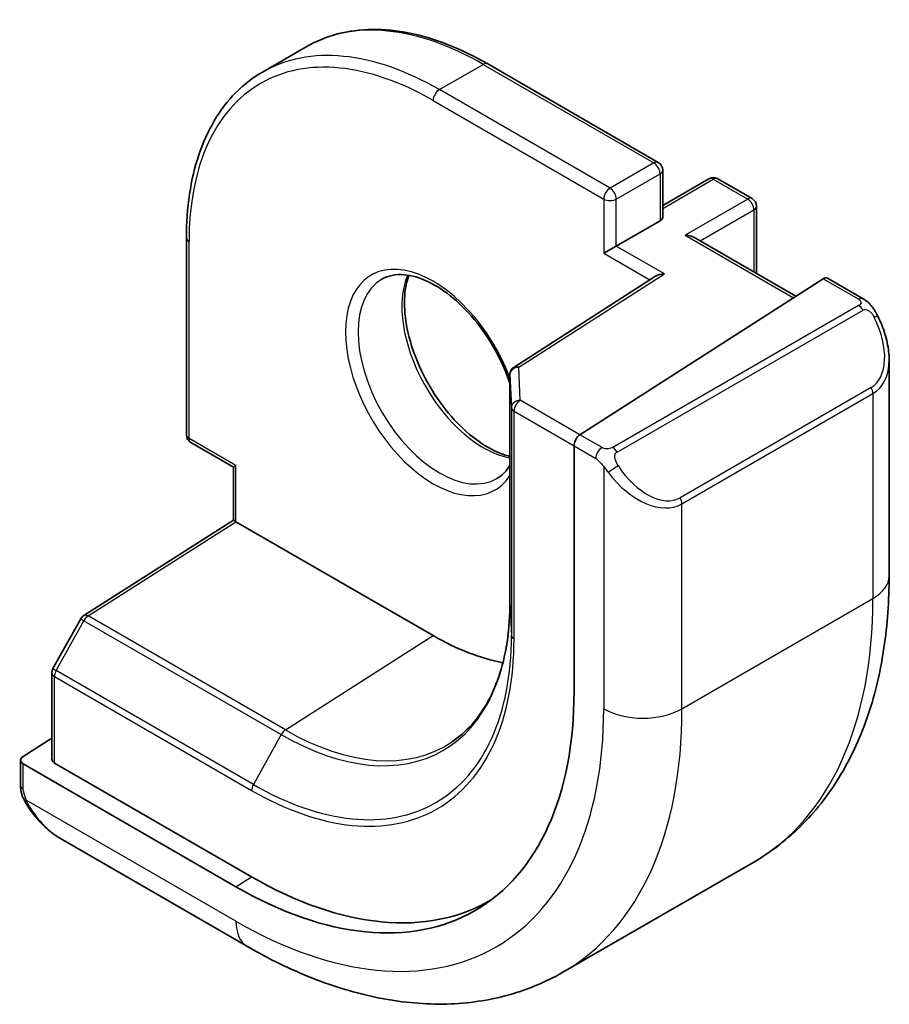
# Model space of a CAD drawing. Units: millimetres. Extents: x 0 to 6296, y 0 to 1124.
# Drawn here: x 1048 to 1068, y 402 to 424 of the extents above; entities that cross this region are included whole.
import ezdxf

# ---------------------------------------------------------------- set-up
doc = ezdxf.new("R2010")
doc.units = ezdxf.units.MM
doc.layers.add('Visible (ISO)', color=7, linetype='Continuous', lineweight=35)
doc.layers.add('Visible Narrow (ISO)', color=7, linetype='Continuous', lineweight=25)

msp = doc.modelspace()

# ---------------------------------------------------------------- linework, layer by layer
at = {"layer": 'Visible (ISO)'}
for p, q in [((1053.6893, 423.1748), (1054.6792, 423.7463)), ((1058.7792, 423.36), (1062.633, 421.135)), ((1062.733, 420.9618), (1062.733, 419.9004)), ((1062.733, 420.1651), (1063.7765, 420.7676)), ((1063.9765, 420.7676), (1064.7543, 420.3185)), ((1064.8543, 420.1453), (1064.8543, 418.6278)), ((1062.6744, 419.8187), (1061.6844, 419.2472)), ((1051.9738, 419.4309), (1051.9738, 414.981)), ((1063.4401, 419.4443), (1065.7442, 418.114)), ((1061.4016, 419.0839), (1061.6844, 419.2472)), ((1062.573, 418.5645), (1059.3745, 416.5136)), ((1060.8643, 414.985), (1066.3587, 418.5081)), ((1066.4535, 418.521), (1067.2618, 418.0543)), ((1067.8488, 416.675), (1067.8488, 411.7967)), ((1059.2825, 416.3452), (1059.2825, 411.2013)), ((1052.0738, 414.8078), (1053.0345, 414.2531)), ((1060.7303, 414.7358), (1060.7303, 409.1836)), ((1053.0345, 414.2531), (1053.0931, 414.287)), ((1053.0345, 413.0577), (1053.0345, 414.2531)), ((1049.6542, 410.9015), (1053.0345, 413.0577)), ((1057.5478, 410.4494), (1053.0931, 413.0214)), ((1049.587, 410.8303), (1048.9586, 409.7027)), ((1048.9333, 409.6054), (1048.9333, 407.6558)), ((1048.2848, 407.7221), (1048.9333, 408.1358)), ((1048.2262, 407.6344), (1048.2262, 407.0641)), ((1053.0931, 404.7742), (1048.2848, 407.5503)), ((1053.4466, 404.9997), (1048.9919, 407.5717)), ((1049.1272, 405.866), (1053.352, 403.4269)), ((1060.477, 402.8449), (1064.7903, 405.3352))]:
    msp.add_line(p, q, dxfattribs=at)
for centre, start, end in [((1062.533, 420.9618), 0, 60), ((1063.8765, 420.5944), 60, 120), ((1064.6543, 420.1453), 0, 60), ((1059.4825, 416.3452), 122.6685, 180), ((1052.1738, 414.981), 180, 240), ((1049.7617, 410.7329), 122.5324, 150.86616), ((1049.1333, 409.6054), 150.86616, 180)]:
    msp.add_arc(centre, 0.2, start, end, dxfattribs=at)
for centre, major_axis, ratio, start_param, end_param in [((1062.533, 419.9004), (0.2, 0), 0.5773503, 5.4977871, 6.2831853), ((1063.2401, 419.3288), (-0.2828, 0), 0.5773503, 3.9269908, 4.712389), ((1062.7732, 418.4553), (0.2756, 0.0064), 0.5922602, 1.5570027, 2.3699881), ((1066.3587, 418.3448), (0.0925, 0.1775), 0.5463791, 6.2596087, 7.0450069), ((1060.8643, 414.8217), (-0.0925, -0.1775), 0.5463791, 3.9034142, 5.4742105), ((1053.2345, 412.9481), (-0.2, 0.1096), 0.022659, 0.0124222, 0.7978204), ((1057.5478, 416.1649), (-3.5, 6.0622), 0.5773503, 2.3561945, 2.6802627), ((1053.0931, 413.5929), (5.4004, -9.3537), 0.5773503, 5.4977871, 7.0685835), ((1048.4262, 407.6405), (-0.1999, -0.0096), 0.6067281, 5.4687176, 7.0395139), ((1049.1333, 407.6619), (-0.1999, -0.0096), 0.6067281, 6.2541157, 7.0395139), ((1053.4466, 413.7971), (5.3873, -9.331), 0.5773503, 5.4977871, 6.2874744)]:
    msp.add_ellipse(centre, major_axis=major_axis, ratio=ratio, start_param=start_param, end_param=end_param, dxfattribs=at)
for points, knots in [([(1058.7792, 423.36), (1058.4826, 423.5312), (1058.185, 423.6761), (1057.5946, 423.909), (1057.3017, 423.9971), (1056.7272, 424.1132), (1056.4456, 424.1413), (1055.9005, 424.1353), (1055.6371, 424.1012), (1055.1364, 423.9702), (1054.8991, 423.8733), (1054.6792, 423.7463)], [1.57079633, 1.57079633, 1.57079633, 1.57079633, 1.72787596, 1.72787596, 1.88495559, 1.88495559, 2.04203522, 2.04203522, 2.19911486, 2.19911486, 2.35619449, 2.35619449, 2.35619449, 2.35619449]), ([(1051.9738, 419.4309), (1051.9738, 419.7734), (1051.9972, 420.1036), (1052.0907, 420.7313), (1052.1609, 421.029), (1052.3475, 421.5846), (1052.464, 421.8425), (1052.7418, 422.3116), (1052.903, 422.5227), (1053.2668, 422.8908), (1053.4694, 423.0478), (1053.6893, 423.1748)], [3.14159265, 3.14159265, 3.14159265, 3.14159265, 3.29867229, 3.29867229, 3.45575192, 3.45575192, 3.61283155, 3.61283155, 3.76991118, 3.76991118, 3.92699082, 3.92699082, 3.92699082, 3.92699082]), ([(1056.3893, 418.4982), (1056.5288, 418.5788), (1056.6963, 418.6151), (1057.0594, 418.5852), (1057.2457, 418.5323), (1057.6243, 418.3498), (1057.8155, 418.2242), (1058.1891, 417.9098), (1058.3715, 417.7209), (1058.7077, 417.2976), (1058.8614, 417.063), (1059.1084, 416.5997), (1059.2066, 416.3732), (1059.2825, 416.148)], [3.9269908, 3.9269908, 3.9269908, 3.9269908, 4.3074038, 4.3074038, 4.6300641, 4.6300641, 4.9372454, 4.9372454, 5.2455921, 5.2455921, 5.5560262, 5.5560262, 5.8330987, 5.8330987, 5.8330987, 5.8330987]), ([(1056.999, 418.5853), (1056.9504, 418.454), (1056.9182, 418.3006), (1056.8902, 417.9261), (1056.9034, 417.6976), (1056.9889, 417.2168), (1057.0613, 416.9644), (1057.2598, 416.4616), (1057.3861, 416.2113), (1057.6798, 415.7399), (1057.8472, 415.5191), (1058.2042, 415.1307), (1058.3937, 414.9632), (1058.7724, 414.6979), (1058.9614, 414.5998), (1059.188, 414.5223), (1059.2357, 414.5084), (1059.2825, 414.4972)], [2.8036059, 2.8036059, 2.8036059, 2.8036059, 3.0592678, 3.0592678, 3.3664491, 3.3664491, 3.6747957, 3.6747957, 3.9852299, 3.9852299, 4.2962177, 4.2962177, 4.6060007, 4.6060007, 4.9134559, 4.9134559, 4.9974372, 4.9974372, 4.9974372, 4.9974372]), ([(1067.2618, 418.0543), (1067.28, 418.0438), (1067.2972, 418.0324), (1067.3391, 418.003), (1067.3638, 417.9841), (1067.4073, 417.9443), (1067.426, 417.9244), (1067.4654, 417.8778), (1067.4855, 417.8501), (1067.5188, 417.7986), (1067.5331, 417.7751), (1067.5632, 417.7222), (1067.5786, 417.6927), (1067.5935, 417.6629)], [0, 0, 0, 0, 0.007064307, 0.007064307, 0.017673331, 0.017673331, 0.025989509, 0.025989509, 0.036144264, 0.036144264, 0.044394942, 0.044394942, 0.054381538, 0.054381538, 0.054381538, 0.054381538]), ([(1067.5935, 417.6629), (1067.6259, 417.5981), (1067.6556, 417.5323), (1067.709, 417.3995), (1067.7328, 417.3325), (1067.7741, 417.1986), (1067.7916, 417.1316), (1067.8199, 416.9985), (1067.8306, 416.9325), (1067.8451, 416.8021), (1067.8488, 416.7379), (1067.8488, 416.675)], [-1.46645621, -1.46645621, -1.46645621, -1.46645621, -1.3302446, -1.3302446, -1.19403299, -1.19403299, -1.05782138, -1.05782138, -0.92160977, -0.92160977, -0.78539816, -0.78539816, -0.78539816, -0.78539816]), ([(1059.2825, 414.294), (1059.2723, 414.2769), (1059.2619, 414.2602), (1059.1778, 414.1354), (1059.0902, 414.0531), (1058.9893, 413.9949)], [6.75284323, 6.75284323, 6.75284323, 6.75284323, 6.7934134, 6.7934134, 7.06858347, 7.06858347, 7.06858347, 7.06858347]), ([(1067.8488, 411.7967), (1067.8488, 411.2376), (1067.8108, 410.6939), (1067.655, 409.6476), (1067.5371, 409.1449), (1067.2171, 408.1925), (1067.0148, 407.7426), (1066.5228, 406.9116), (1066.2328, 406.5307), (1065.5695, 405.8594), (1065.1961, 405.5695), (1064.7903, 405.3352)], [0, 0, 0, 0, 0.15707963, 0.15707963, 0.31415927, 0.31415927, 0.4712389, 0.4712389, 0.62831853, 0.62831853, 0.78539816, 0.78539816, 0.78539816, 0.78539816]), ([(1059.2825, 411.2013), (1059.2825, 410.9065), (1059.2633, 410.6239), (1059.1878, 410.0892), (1059.1314, 409.8373), (1058.9838, 409.37), (1058.8924, 409.1546), (1058.678, 408.7646), (1058.555, 408.5899), (1058.2805, 408.2838), (1058.129, 408.1522), (1057.9646, 408.0427)], [0, 0, 0, 0, 0.14966636, 0.14966636, 0.29933271, 0.29933271, 0.44899907, 0.44899907, 0.59866542, 0.59866542, 0.74833178, 0.74833178, 0.74833178, 0.74833178]), ([(1048.3993, 406.5812), (1048.3659, 406.6316), (1048.3346, 406.6835), (1048.2946, 406.7615), (1048.2831, 406.7861), (1048.2633, 406.8371), (1048.2545, 406.8633), (1048.2404, 406.9174), (1048.2357, 406.9454), (1048.2287, 407.0029), (1048.2262, 407.0329), (1048.2262, 407.0641)], [0, 0, 0, 0, 0.018140385, 0.018140385, 0.026281579, 0.026281579, 0.034574145, 0.034574145, 0.043907874, 0.043907874, 0.054379906, 0.054379906, 0.054379906, 0.054379906]), ([(1048.3993, 406.5812), (1048.4392, 406.5207), (1048.4814, 406.4621), (1048.5697, 406.3493), (1048.6157, 406.2953), (1048.7111, 406.1925), (1048.7603, 406.1439), (1048.8615, 406.0529), (1048.9133, 406.0105), (1049.0189, 405.9328), (1049.0727, 405.8975), (1049.1272, 405.866)], [-1.46645621, -1.46645621, -1.46645621, -1.46645621, -1.3302446, -1.3302446, -1.19403299, -1.19403299, -1.05782138, -1.05782138, -0.92160977, -0.92160977, -0.78539816, -0.78539816, -0.78539816, -0.78539816]), ([(1053.352, 403.4269), (1053.8361, 403.1474), (1054.326, 402.9084), (1055.3101, 402.5202), (1055.8043, 402.371), (1056.7892, 402.1719), (1057.2799, 402.1221), (1058.2455, 402.1327), (1058.7204, 402.1934), (1059.6334, 402.4322), (1060.0712, 402.6106), (1060.477, 402.8449)], [4.71238898, 4.71238898, 4.71238898, 4.71238898, 4.86946861, 4.86946861, 5.02654825, 5.02654825, 5.18362788, 5.18362788, 5.34070751, 5.34070751, 5.49778714, 5.49778714, 5.49778714, 5.49778714])]:
    msp.add_open_spline(points, degree=3, knots=knots, dxfattribs=at)
at = {"layer": 'Visible Narrow (ISO)'}
for p, q in [((1057.6893, 422.7785), (1058.6792, 423.3501)), ((1058.6792, 423.3501), (1062.533, 421.1251)), ((1061.543, 420.5536), (1057.6893, 422.7785)), ((1057.5478, 422.5336), (1061.4016, 420.3086)), ((1062.533, 421.1251), (1061.543, 420.5536)), ((1061.6844, 420.3086), (1062.6744, 420.8802)), ((1062.6744, 420.8802), (1062.6744, 419.8187)), ((1062.733, 420.0975), (1063.8765, 420.7577)), ((1063.8765, 420.7577), (1064.6543, 420.3086)), ((1061.4016, 420.3086), (1061.4016, 419.0839)), ((1061.6844, 419.2472), (1061.6844, 420.3086)), ((1064.6543, 420.3086), (1063.2401, 419.4921)), ((1063.5815, 419.3627), (1064.7957, 420.0637)), ((1064.7957, 420.0637), (1064.7957, 418.6616)), ((1063.2401, 419.4921), (1065.6887, 418.0784)), ((1052.0324, 414.8993), (1052.0324, 419.3492)), ((1062.7732, 418.6186), (1061.6844, 419.2472)), ((1061.4016, 419.0839), (1062.4442, 418.4819)), ((1059.4825, 416.5085), (1062.7732, 418.6186)), ((1066.3587, 418.5081), (1067.1618, 418.0444)), ((1067.1603, 417.904), (1061.6068, 414.6976)), ((1061.7068, 414.5921), (1067.2603, 417.7984)), ((1059.5163, 415.7633), (1059.4825, 416.5085)), ((1059.2825, 416.3422), (1059.3163, 415.597)), ((1059.2825, 411.1982), (1059.2825, 416.3422)), ((1067.4413, 416.0529), (1063.1279, 413.5626)), ((1063.1693, 413.4232), (1067.4827, 415.9136)), ((1067.4827, 415.9136), (1067.4827, 411.2863)), ((1060.8643, 414.985), (1059.5163, 415.7633)), ((1059.3163, 415.597), (1059.3163, 410.453)), ((1059.3748, 410.3744), (1059.3748, 415.5183)), ((1059.3748, 415.5183), (1060.7303, 414.7358)), ((1061.3635, 414.6968), (1060.8643, 414.985)), ((1053.0931, 414.287), (1052.0324, 414.8993)), ((1060.7303, 414.7358), (1061.2221, 414.4518)), ((1053.0931, 413.0214), (1053.0931, 414.287)), ((1061.4016, 414.2703), (1061.4016, 408.796)), ((1063.1693, 408.796), (1063.1693, 413.4232)), ((1049.7543, 410.8917), (1053.0931, 413.0214)), ((1059.2825, 411.1982), (1059.3163, 410.453)), ((1063.1693, 408.796), (1067.4827, 411.2863)), ((1049.0307, 409.6586), (1049.6592, 410.7861)), ((1049.6592, 410.7861), (1054.1139, 408.2141)), ((1054.2091, 408.3198), (1049.7543, 410.8917)), ((1054.2091, 408.3198), (1057.5478, 410.4494)), ((1053.4855, 407.0866), (1049.0307, 409.6586)), ((1048.9919, 407.5717), (1048.9919, 409.5237)), ((1048.9919, 409.5237), (1053.4466, 406.9518)), ((1054.1139, 408.2141), (1053.4855, 407.0866)), ((1048.2848, 406.9825), (1048.2848, 407.5503)), ((1053.0931, 403.9991), (1048.3522, 406.7362)), ((1053.0931, 404.7742), (1053.4466, 404.9997))]:
    msp.add_line(p, q, dxfattribs=at)
for centre, major_axis, ratio, start_param, end_param in [((1058.6792, 416.8181), (-4, 6.9282), 0.5773503, 5.4977871, 6.2831853), ((1057.6893, 416.2466), (-4, 6.9282), 0.5773503, 5.4977871, 6.2831853), ((1057.5478, 416.1649), (-3.9, 6.755), 0.5773503, 5.4977871, 7.0685835), ((1058.6792, 423.1868), (0.1, 0.1732), 0.5773503, 0, 0.7853982), ((1057.6893, 422.6152), (-0.1, -0.1732), 0.5773503, 3.9269908, 5.4977871), ((1062.533, 420.9618), (0.1, 0.1732), 0.5773503, 0, 0.7853982), ((1062.533, 420.9618), (0.1, -0.1732), 0.5773503, 0.7853982, 2.3561945), ((1062.533, 420.9618), (0.2, 0), 0.5773503, 5.4977871, 6.2831853), ((1063.8765, 420.5944), (-0.1, 0.1732), 0.5773503, 5.4977871, 6.2831853), ((1063.8765, 420.5944), (0.1, 0.1732), 0.5773503, 0, 0.7853982), ((1061.543, 420.3903), (-0.1, -0.1732), 0.5773503, 3.9269908, 5.4977871), ((1061.543, 420.3903), (-0.1, 0.1732), 0.5773503, 3.9269908, 5.4977871), ((1061.543, 420.3903), (0.2, 0), 0.5773503, 3.9269908, 5.4977871), ((1064.6543, 420.1453), (0.1, 0.1732), 0.5773503, 0, 0.7853982), ((1064.6543, 420.1453), (0.1, -0.1732), 0.5773503, 0.7853982, 2.3561945), ((1064.6543, 420.1453), (0.2, 0), 0.5773503, 5.4977871, 6.2831853), ((1052.1738, 419.4309), (-0.2, 0), 0.5773503, 0, 0.7853982), ((1057.5478, 416.1649), (-1.4, 2.4249), 0.5773503, 4.4300481, 9.7071189), ((1057.6893, 416.2466), (1.3, -2.2517), 0.5773503, 3.1415927, 6.2831853), ((1058.6792, 416.8181), (1.3, -2.2517), 0.5773503, 3.5479373, 5.8321013), ((1067.1618, 417.8811), (0.1, 0.1732), 0.5773503, 0, 0.7853982), ((1067.1603, 417.7407), (-0.1, 0.1732), 0.5773503, 4.712389, 5.4977871), ((1066.6988, 417.3389), (0.7425, -1.286), 0.5773503, 0, 1.4664562), ((1067.4146, 417.5736), (0.1789, 0.0894), 0.0426352, 0, 0.9566049), ((1059.4825, 416.3452), (-0.1998, -0.0091), 0.8162168, 4.6753861, 6.2461824), ((1059.4825, 416.3452), (-0.108, 0.1684), 0.6067752, 5.4701999, 6.2831853), ((1066.5988, 417.2812), (0.9283, -1.3395), 0.624963, 6.2316092, 7.0170073), ((1059.4825, 416.3452), (-0.2, 0), 0.5773503, 0, 0.0261799), ((1067.3413, 415.9952), (0.1, -0.1732), 0.5773503, 0.7853982, 1.5707963), ((1059.5163, 415.6), (-0.1998, -0.0091), 0.8162168, 4.6753861, 6.2461824), ((1059.5163, 415.6), (0.1, 0.1732), 0.5773503, 0.7853982, 2.3561945), ((1059.5163, 415.6), (-0.2, 0), 0.5773503, 0.0261799, 0.7853982), ((1052.1738, 414.981), (-0.2, 0), 0.5773503, 0, 0.7853982), ((1052.1738, 414.981), (-0.1, -0.1732), 0.5773503, 5.4977871, 6.2831853), ((1061.3635, 414.5335), (0.1, 0.1732), 0.5773503, 0.7853982, 2.3561945), ((1061.6068, 414.5343), (0.1, -0.1732), 0.5773503, 1.5707963, 2.3561945), ((1061.6244, 414.2306), (-0.1669, -0.1103), 0.0426352, 0.687904, 2.1849878), ((1062.3855, 414.8486), (0.7425, -1.286), 0.5773503, 4.8167291, 6.2831853), ((1062.2855, 414.7909), (0.9283, -1.3395), 0.624963, 4.765153, 6.2316092), ((1063.0279, 413.5049), (0.1, -0.1732), 0.5773503, 0.7853982, 1.5707963), ((1066.5988, 411.7967), (1.25, 0), 0.5773503, 5.4977871, 6.2831853), ((1054.1139, 414.1823), (3.6548, -6.3302), 0.5773503, 5.4977871, 7.0685835), ((1059.4825, 411.2013), (-0.2, 0), 0.5773503, 0, 0.0261799), ((1058.2903, 416.5936), (6.5, -11.2583), 0.5773503, 0, 0.7853982), ((1049.7617, 410.7329), (-0.1747, 0.0974), 0.0213734, 0, 0.955155), ((1049.7617, 410.7329), (-0.1076, 0.1686), 0.5463429, 5.4729427, 6.2831853), ((1049.7617, 410.7329), (0.1, 0.1732), 0.5773503, 0.837758, 1.5969763), ((1053.4466, 413.7971), (4.1919, -7.2605), 0.5773503, 5.4977871, 7.0685835), ((1053.4855, 413.8195), (4.123, -7.1413), 0.5773503, 5.4977871, 7.0685835), ((1059.5163, 410.4561), (-0.2, 0), 0.5773503, 0.0261799, 0.7853982), ((1049.1333, 409.6054), (-0.2, 0), 0.5773503, 0, 0.7853982), ((1049.1333, 409.6054), (-0.1747, 0.0974), 0.0213734, 0, 0.955155), ((1049.1333, 409.6054), (0.1, 0.1732), 0.5773503, 1.5969763, 2.3561945), ((1053.0931, 413.5929), (5.875, -10.1758), 0.5773503, 5.4977871, 7.0685835), ((1053.977, 414.1033), (6.5, -11.2583), 0.5773503, 0, 0.7853982), ((1062.2855, 409.3063), (-1.25, 0), 0.5773503, 0.7853982, 2.3561945), ((1054.2165, 408.161), (-0.1, -0.1732), 0.5773503, 3.9793507, 4.7385689), ((1054.2091, 414.2373), (3.6237, -6.2765), 0.5773503, 5.4977871, 6.3202517), ((1048.4262, 407.0641), (-0.2, 0), 0.5773503, 0, 0.7853982), ((1053.5881, 407.0334), (0.1, 0.1732), 0.5773503, 1.5969763, 2.3561945), ((1048.5661, 406.6914), (-0.1669, -0.1103), 0.0426352, 6.2831851, 6.8236642), ((1049.2272, 407.2517), (0.6959, -1.4737), 0.624963, 4.8683052, 5.5493633), ((1053.977, 404.5094), (-0.625, -1.0825), 0.5773503, 5.4977871, 6.2831853)]:
    msp.add_ellipse(centre, major_axis=major_axis, ratio=ratio, start_param=start_param, end_param=end_param, dxfattribs=at)
for points, knots in [([(1067.1618, 418.0444), (1067.2107, 418.0162), (1067.232, 417.9546), (1067.1855, 417.9199), (1067.1776, 417.914), (1067.1687, 417.9088), (1067.1603, 417.904)], [0, 0, 0, 0, 0.8537867, 0.8537867, 0.8537867, 1, 1, 1, 1]), ([(1067.2603, 417.7984), (1067.3154, 417.8302), (1067.3907, 417.8085), (1067.4522, 417.7319), (1067.4791, 417.6986), (1067.4994, 417.6617), (1067.5146, 417.6313)], [0, 0, 0, 0, 0.6962573, 0.6962573, 0.6962573, 1, 1, 1, 1]), ([(1061.6068, 414.6976), (1061.5579, 414.6694), (1061.4511, 414.6558), (1061.3914, 414.6822), (1061.381, 414.6868), (1061.3719, 414.6919), (1061.3635, 414.6968)], [0, 0, 0, 0, 0.8525306, 0.8525306, 0.8525306, 1, 1, 1, 1]), ([(1061.7244, 414.2883), (1061.6718, 414.3679), (1061.6233, 414.5212), (1061.6747, 414.5699), (1061.6835, 414.5783), (1061.6952, 414.5853), (1061.7068, 414.5921)], [0, 0, 0, 0, 0.8530445, 0.8530445, 0.8530445, 1, 1, 1, 1])]:
    msp.add_open_spline(points, degree=3, knots=knots, dxfattribs=at)
for points in [[(1061.2221, 414.4518), (1061.248, 414.4369), (1061.3798, 414.299), (1061.4016, 414.2703)], [(1061.4016, 414.2703), (1061.4113, 414.2575), (1061.4887, 414.154), (1061.4984, 414.1409)], [(1048.3522, 406.7362), (1048.3383, 406.7695), (1048.2848, 406.9526), (1048.2848, 406.9825)], [(1048.4255, 406.5932), (1048.4172, 406.6071), (1048.3585, 406.7214), (1048.3522, 406.7362)]]:
    msp.add_open_spline(points, degree=3, dxfattribs=at)

doc.saveas('drawing.dxf')
